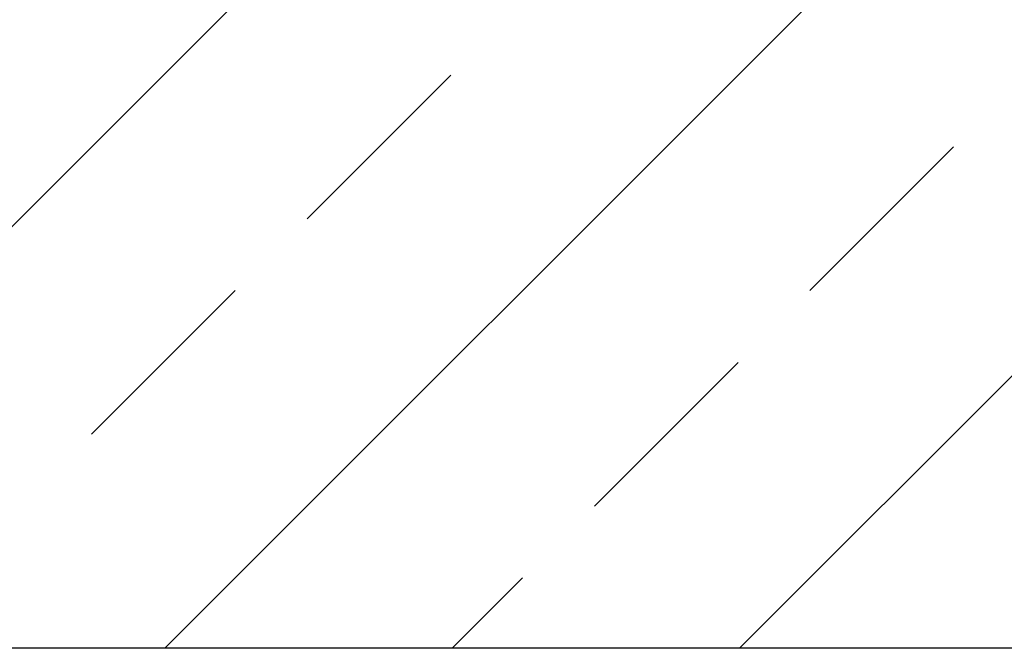
# Model space of a CAD drawing. Extents: x 0 to 11, y 0 to 8.5.
# Drawn here: x 9.2 to 9.7, y 3.8 to 4.1 of the extents above; entities that cross this region are included whole.
import ezdxf

# ---------------------------------------------------------------- set-up
doc = ezdxf.new("R2010")
doc.units = 0
doc.header["$LTSCALE"] = 2
doc.header["$MEASUREMENT"] = 0
doc.linetypes.add('DASHED', pattern=[0.75, 0.5, -0.25])
doc.linetypes.add('HIDDEN', pattern=[0.375, 0.25, -0.125])
doc.layers.get('0').update_dxf_attribs({"linetype": 'CONTINUOUS'})
doc.layers.add('HATCH', color=200, linetype='CONTINUOUS')
doc.layers.add('HIDDEN', color=2, linetype='HIDDEN')

# ---------------------------------------------------------------- blocks, each defined once
blk = doc.blocks.new('*X4')
at = {"color": 0}
for p, q in [((13.85555, 6.96126), (14.49674, 7.60245)), ((13.59038, 6.96126), (14.154, 7.52487)), ((13.32522, 6.96126), (13.77877, 7.41481)), ((13.656, 7.15946), (13.72229, 7.22575)), ((13.88802, 7.12631), (13.95431, 7.1926)), ((13.55656, 7.06002), (13.62285, 7.12631)), ((13.78858, 7.02687), (13.85487, 7.09316)), ((13.72297, 6.96126), (13.75544, 6.99373))]:
    blk.add_line(p, q, dxfattribs=at)

msp = doc.modelspace()

# ---------------------------------------------------------------- linework, layer by layer
at = {"layer": 'HIDDEN', "linetype": 'DASHED'}
msp.add_line((10.17573, 3.80597), (6.83122, 3.80597), dxfattribs=at)

# ---------------------------------------------------------------- block references
at = {"layer": 'HATCH'}
msp.add_blockref('*X4', (-4.32101, -3.15529), dxfattribs=at)

doc.saveas('drawing.dxf')
